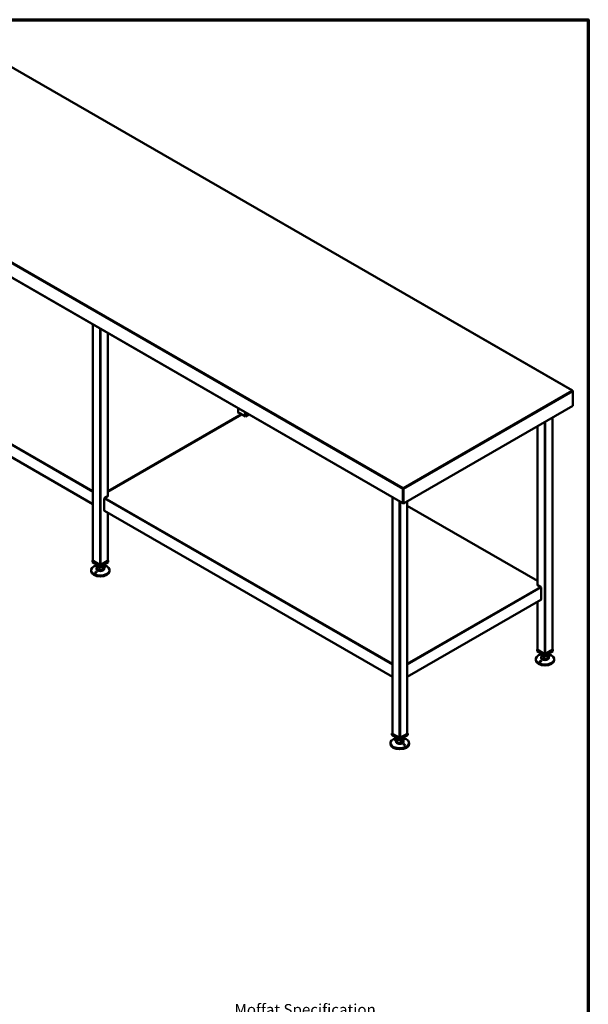
# Model space of a CAD drawing. Units: millimetres. Extents: x 65 to 5840, y 100 to 4100.
# Drawn here: x 4303 to 5840, y 1436 to 4100 of the extents above; entities that cross this region are included whole.
import ezdxf

# ---------------------------------------------------------------- set-up
doc = ezdxf.new("R2010")
doc.units = ezdxf.units.MM
doc.header["$LTSCALE"] = 20
for name, color, linetype, lineweight in [('Border (ISO)', 7, 'Continuous', 70), ('Symbol (ISO)', 7, 'Continuous', 25), ('Visible (ISO)', 7, 'Continuous', 50), ('Visible Narrow (ISO)', 7, 'Continuous', 35)]:
    doc.layers.add(name, color=color, linetype=linetype, lineweight=lineweight)
doc.styles.add('Note Text (ISO)', font='tahoma.ttf')

# ---------------------------------------------------------------- blocks, each defined once
blk = doc.blocks.new('Borders Default Border')
at = {"layer": 'Border (ISO)', "flags": 128}
blk.add_lwpolyline([(5, 5), (5, 205), (292, 205), (292, 5), (5, 5)], dxfattribs=at)

msp = doc.modelspace()

# ---------------------------------------------------------------- linework, layer by layer
at = {"layer": 'Visible (ISO)'}
for p, q in [((5797.31, 3096.32), (4102.57, 4074.78)), ((3643.65, 3770.29), (5338.81, 2791.59)), ((4500.61, 3275.53), (4500.61, 2636.14)), ((4541.05, 3252.18), (4541.05, 2811.12)), ((3729.28, 3234.54), (4500.61, 2789.21)), ((5795.71, 3096.5), (5795.71, 3096.39)), ((5797.97, 3095.19), (5797.97, 3094.1)), ((5797.97, 3094.1), (5797.97, 3055.07)), ((4892.06, 3038.27), (4893.05, 3038.84)), ((4901.25, 3032.96), (4892.06, 3038.27)), ((4893.05, 3038.03), (4892.77, 3037.86)), ((4893.05, 3048.95), (4893.05, 3037.69)), ((5797.97, 3055.07), (5340.25, 2790.8)), ((4903.08, 3031.43), (4541.05, 2822.41)), ((4913.27, 3026.02), (4904.08, 3031.33)), ((4922.46, 3031.33), (4913.27, 3026.02)), ((5743.13, 3023.4), (5743.13, 2395.28)), ((5702.69, 3000.06), (5702.69, 2570.25)), ((5338.36, 2829.83), (5338.36, 2792.6)), ((5339.4, 2832.94), (5339.2, 2832.94)), ((5339.2, 2832.94), (5339.2, 2831.96)), ((5339.2, 2831.96), (5339.4, 2831.96)), ((5339.2, 2831.83), (5339.2, 2831.96)), ((5339.2, 2831.83), (5339.2, 2830.32)), ((5339.2, 2793.09), (5339.2, 2830.32)), ((5339.4, 2831.96), (5339.4, 2832.94)), ((5339.4, 2831.96), (5339.4, 2831.83)), ((5339.4, 2830.32), (5339.4, 2831.83)), ((5339.4, 2791.29), (5339.4, 2830.32)), ((5340.25, 2829.83), (5340.25, 2790.8)), ((4531.43, 2772.09), (4531.43, 2803.93)), ((4542.04, 2811.69), (4532.85, 2806.38)), ((4541.05, 2812.26), (4542.04, 2811.69)), ((4541.33, 2811.28), (4541.05, 2811.45)), ((5310.25, 2808.09), (5310.25, 2168.7)), ((5339.4, 2801.63), (5339.2, 2801.75)), ((4531.85, 2771.17), (5310.25, 2321.77)), ((5340.25, 2790.8), (5339.4, 2791.29)), ((5350.68, 2796.83), (5350.68, 2168.7)), ((5702.69, 2581.54), (5350.68, 2784.77)), ((4541.05, 2765.86), (4541.05, 2636.14)), ((4500.61, 2636.84), (4499.4, 2636.14)), ((4499.4, 2636.14), (4520.83, 2623.77)), ((4499.4, 2632.06), (4499.4, 2636.14)), ((4520.83, 2619.69), (4499.4, 2632.06)), ((4519.13, 2624.88), (4501.31, 2635.16)), ((4510.83, 2625.46), (4510.83, 2624.14)), ((4510.83, 2615.98), (4510.83, 2613.53)), ((4511.26, 2614.29), (4511.26, 2622.45)), ((4511.26, 2614.29), (4518.58, 2610.35)), ((4518.58, 2610.35), (4518.58, 2618.52)), ((4518.58, 2610.35), (4528.14, 2612.04)), ((4520.83, 2623.77), (4542.25, 2636.14)), ((4542.25, 2632.06), (4520.83, 2619.69)), ((4520.83, 2619.69), (4520.83, 2623.77)), ((4540.34, 2635.16), (4522.52, 2624.88)), ((4528.14, 2612.04), (4528.14, 2620.2)), ((4528.14, 2612.04), (4530.39, 2617.66)), ((4530.39, 2617.66), (4530.39, 2622.45)), ((4530.83, 2625.46), (4530.83, 2624.14)), ((4530.83, 2615.98), (4530.83, 2613.53)), ((4542.25, 2636.14), (4541.05, 2636.84)), ((4542.25, 2632.06), (4542.25, 2636.14)), ((4495.83, 2610.3), (4495.83, 2607.57)), ((4545.83, 2610.3), (4545.83, 2607.57)), ((5701.7, 2570.82), (5702.69, 2571.4)), ((5710.89, 2565.52), (5701.7, 2570.82)), ((5702.69, 2570.58), (5702.4, 2570.42)), ((5712.3, 2563.07), (5712.3, 2531.22)), ((5350.68, 2321.77), (5711.89, 2530.31)), ((5702.69, 2525), (5702.69, 2395.28)), ((5702.69, 2395.97), (5701.48, 2395.28)), ((5701.48, 2395.28), (5722.91, 2382.91)), ((5701.48, 2391.19), (5701.48, 2395.28)), ((5722.91, 2378.82), (5701.48, 2391.19)), ((5721.21, 2384.01), (5703.39, 2394.3)), ((5712.91, 2384.6), (5712.91, 2383.27)), ((5712.91, 2375.11), (5712.91, 2372.66)), ((5713.35, 2373.42), (5713.35, 2381.59)), ((5713.35, 2373.42), (5720.66, 2369.48)), ((5720.66, 2369.48), (5720.66, 2377.65)), ((5722.91, 2382.91), (5744.33, 2395.28)), ((5744.33, 2391.19), (5722.91, 2378.82)), ((5722.91, 2378.82), (5722.91, 2382.91)), ((5742.43, 2394.3), (5724.61, 2384.01)), ((5730.22, 2379.34), (5730.22, 2371.17)), ((5730.22, 2371.17), (5732.47, 2376.8)), ((5732.47, 2376.8), (5732.47, 2381.59)), ((5732.91, 2384.6), (5732.91, 2383.27)), ((5732.91, 2375.11), (5732.91, 2372.66)), ((5744.33, 2395.28), (5743.13, 2395.97)), ((5744.33, 2391.19), (5744.33, 2395.28)), ((5697.91, 2369.43), (5697.91, 2366.7)), ((5720.66, 2369.48), (5730.22, 2371.17)), ((5747.91, 2369.43), (5747.91, 2366.7)), ((5310.25, 2169.4), (5309.04, 2168.7)), ((5309.04, 2168.7), (5330.46, 2156.33)), ((5309.04, 2164.62), (5309.04, 2168.7)), ((5330.46, 2152.25), (5309.04, 2164.62)), ((5328.77, 2157.43), (5310.95, 2167.72)), ((5330.46, 2156.33), (5351.89, 2168.7)), ((5351.89, 2164.62), (5330.46, 2152.25)), ((5349.98, 2167.72), (5332.16, 2157.43)), ((5351.89, 2168.7), (5350.68, 2169.4)), ((5351.89, 2164.62), (5351.89, 2168.7)), ((5305.46, 2142.86), (5305.46, 2140.12)), ((5320.46, 2158.02), (5320.46, 2156.7)), ((5320.46, 2148.53), (5320.46, 2146.08)), ((5320.72, 2149.83), (5320.72, 2155.4)), ((5320.72, 2149.83), (5323.64, 2144.31)), ((5323.64, 2152.47), (5323.64, 2144.31)), ((5323.64, 2144.31), (5333.39, 2143.01)), ((5330.46, 2152.25), (5330.46, 2156.33)), ((5333.39, 2143.01), (5333.39, 2151.17)), ((5333.39, 2143.01), (5340.21, 2147.23)), ((5340.21, 2147.23), (5340.21, 2155.4)), ((5340.46, 2158.02), (5340.46, 2156.7)), ((5340.46, 2148.53), (5340.46, 2146.08)), ((5355.46, 2142.86), (5355.46, 2140.12))]:
    msp.add_line(p, q, dxfattribs=at)
for centre, major_axis, start_param, end_param in [((4901.25, 3031.33), (1, -1.73), 1.1437177, 2.3561945), ((4904.08, 3029.69), (-1, 1.73), 5.4977871, 6.2831853), ((4922.46, 3029.69), (1, 1.73), 0.1677376, 0.7853982), ((4532.85, 2804.75), (1, 1.73), 0.7853982, 2.3561945), ((4532.85, 2772.91), (-1, -1.73), 5.4977871, 6.2831853), ((5339.91, 2793.5), (-1.1, -1.91), 5.4977871, 6.7365347), ((5339.91, 2793.5), (-0.5, -0.866), 5.4977871, 6.2688688), ((4520.83, 2610.3), (25, 0), 1.9799719, 7.4448061), ((4503.01, 2636.14), (-2.4, 0), 0, 0.7853982), ((4520.83, 2615.98), (-10, 0), 5.9866761, 6.5796945), ((4520.83, 2624.14), (-10, 0), 0, 0.2965092), ((4520.83, 2613.53), (10, 0), 3.1415927, 6.2831853), ((4520.83, 2624.14), (-10, 0), 0.2965092, 1.3437068), ((4520.83, 2615.98), (-10, 0), 0.2965092, 1.3437068), ((4520.83, 2624.14), (10, 0), 4.4852994, 5.532497), ((4520.83, 2615.98), (-10, 0), 1.3437068, 2.3909043), ((4520.83, 2625.86), (-2.4, 0), 0.7853982, 2.3561945), ((4520.83, 2624.14), (10, 0), 5.532497, 6.2831853), ((4520.83, 2615.98), (10, 0), 5.532497, 6.5796945), ((4538.65, 2636.14), (2.4, 0), 5.4977871, 6.2831853), ((4520.83, 2607.57), (25, 0), 3.1415927, 6.2831853), ((5710.89, 2563.88), (1, -1.73), 0.7853982, 2.3561945), ((5710.89, 2532.04), (1, -1.73), 0, 0.7853982), ((5722.91, 2369.43), (25, 0), 1.9799719, 7.4448061), ((5705.09, 2395.28), (-2.4, 0), 0, 0.7853982), ((5722.91, 2375.11), (-10, 0), 5.9866761, 6.5796945), ((5722.91, 2383.27), (-10, 0), 0, 0.2965092), ((5722.91, 2372.66), (10, 0), 3.1415927, 6.2831853), ((5722.91, 2383.27), (-10, 0), 0.2965092, 1.3437068), ((5722.91, 2375.11), (-10, 0), 0.2965092, 1.3437068), ((5722.91, 2383.27), (10, 0), 4.4852994, 5.532497), ((5722.91, 2384.99), (-2.4, 0), 0.7853982, 2.3561945), ((5722.91, 2383.27), (10, 0), 5.532497, 6.2831853), ((5722.91, 2375.11), (10, 0), 5.532497, 6.5796945), ((5740.73, 2395.28), (2.4, 0), 5.4977871, 6.2831853), ((5722.91, 2366.7), (25, 0), 3.1415927, 6.2831853), ((5722.91, 2375.11), (-10, 0), 1.3437068, 2.3909043), ((5312.65, 2168.7), (-2.4, 0), 0, 0.7853982), ((5348.28, 2168.7), (2.4, 0), 5.4977871, 6.2831853), ((5330.46, 2142.86), (25, 0), 1.9799719, 7.4448061), ((5330.46, 2140.12), (25, 0), 3.1415927, 6.2831853), ((5330.46, 2148.53), (-10, 0), 6.0560958, 7.1032933), ((5330.46, 2156.7), (-10, 0), 0, 0.820108), ((5330.46, 2146.08), (10, 0), 3.1415926, 6.2831853), ((5330.46, 2156.7), (10, 0), 3.9617007, 5.0088982), ((5330.46, 2148.53), (-10, 0), 0.820108, 1.8673056), ((5330.46, 2158.41), (-2.4, 0), 0.7853982, 2.3561945), ((5330.46, 2156.7), (10, 0), 5.0088982, 6.0560958), ((5330.46, 2148.53), (10, 0), 5.0088982, 6.0560958), ((5330.46, 2156.7), (10, 0), 6.0560958, 6.2831853), ((5330.46, 2148.53), (10, 0), 6.0560958, 6.5102748)]:
    msp.add_ellipse(centre, major_axis=major_axis, ratio=0.5773503, start_param=start_param, end_param=end_param, dxfattribs=at)
for points in [[(5796.03, 3096.55), (5795.93, 3096.54), (5795.82, 3096.52), (5795.71, 3096.5)], [(5795.71, 3096.39), (5795.82, 3096.36), (5795.93, 3096.33), (5796.03, 3096.3)], [(5797.9, 3095.64), (5797.95, 3095.5), (5797.97, 3095.35), (5797.97, 3095.19)], [(5338.36, 2829.83), (5338.36, 2829.99), (5338.37, 2830.16), (5338.38, 2830.34)], [(5339.2, 2832.94), (5339.16, 2832.87), (5339.12, 2832.8), (5339.08, 2832.73)], [(5339.52, 2832.73), (5339.48, 2832.8), (5339.44, 2832.87), (5339.4, 2832.94)], [(5340.22, 2830.34), (5340.24, 2830.16), (5340.25, 2829.99), (5340.25, 2829.83)]]:
    msp.add_open_spline(points, degree=3, dxfattribs=at)
for points, knots in [([(5796.03, 3096.55), (5796.69, 3096.62), (5797.31, 3096.44), (5797.67, 3096.03), (5797.77, 3095.92), (5797.85, 3095.79), (5797.9, 3095.64)], [-0.90511512, -0.90511512, -0.90511512, -0.90511512, -0.3216551, -0.3216551, -0.3216551, -0.15670164, -0.15670164, -0.15670164, -0.15670164]), ([(5797.97, 3094.1), (5797.97, 3094.69), (5797.59, 3095.31), (5797.06, 3095.74), (5796.75, 3095.99), (5796.4, 3096.18), (5796.03, 3096.3)], [-1, -1, -1, -1, -0.43311129, -0.43311129, -0.43311129, -0.09751562, -0.09751562, -0.09751562, -0.09751562]), ([(5338.38, 2830.34), (5338.43, 2830.82), (5338.55, 2831.35), (5338.7, 2831.8), (5338.81, 2832.16), (5338.95, 2832.48), (5339.08, 2832.73)], [-0.84893513, -0.84893513, -0.84893513, -0.84893513, -0.43311129, -0.43311129, -0.43311129, -0.09751562, -0.09751562, -0.09751562, -0.09751562]), ([(5339.52, 2832.73), (5339.77, 2832.28), (5340, 2831.61), (5340.14, 2830.92), (5340.17, 2830.72), (5340.2, 2830.53), (5340.22, 2830.34)], [-0.90511512, -0.90511512, -0.90511512, -0.90511512, -0.3216551, -0.3216551, -0.3216551, -0.15670164, -0.15670164, -0.15670164, -0.15670164]), ([(4533.78, 2618.49), (4533.62, 2618.45), (4533.42, 2618.43), (4532.99, 2618.43), (4532.76, 2618.45), (4532.34, 2618.53), (4532.12, 2618.58), (4531.71, 2618.71), (4531.52, 2618.79), (4531.21, 2618.96), (4531.08, 2619.05), (4530.88, 2619.25), (4530.82, 2619.35), (4530.78, 2619.52), (4530.8, 2619.61), (4530.93, 2619.77), (4531.03, 2619.84), (4531.3, 2619.95), (4531.5, 2620), (4531.94, 2620.04), (4532.19, 2620.04), (4532.68, 2619.99), (4532.94, 2619.94), (4533.42, 2619.81), (4533.64, 2619.72), (4534, 2619.53), (4534.15, 2619.41), (4534.35, 2619.18), (4534.4, 2619.06), (4534.39, 2618.86), (4534.33, 2618.76), (4534.12, 2618.59), (4533.96, 2618.52), (4533.78, 2618.49)], [0, 0, 0, 0, 0.0654653, 0.0654653, 0.1309307, 0.1309307, 0.1938939, 0.1938939, 0.2568572, 0.2568572, 0.3198204, 0.3198204, 0.3827837, 0.3827837, 0.448249, 0.448249, 0.5137144, 0.5137144, 0.588187, 0.588187, 0.6626597, 0.6626597, 0.7357036, 0.7357036, 0.8087475, 0.8087475, 0.8817914, 0.8817914, 0.9548352, 0.9548352, 1.0293079, 1.0293079, 1.1037806, 1.1037806, 1.1037806, 1.1037806]), ([(4507.88, 2605.49), (4508.04, 2605.61), (4508.24, 2605.73), (4508.66, 2605.91), (4508.89, 2605.97), (4509.31, 2606.03), (4509.53, 2606.04), (4509.94, 2605.98), (4510.13, 2605.91), (4510.44, 2605.75), (4510.58, 2605.63), (4510.77, 2605.37), (4510.83, 2605.21), (4510.87, 2604.91), (4510.85, 2604.73), (4510.73, 2604.39), (4510.62, 2604.22), (4510.35, 2603.92), (4510.16, 2603.76), (4509.71, 2603.52), (4509.46, 2603.43), (4508.98, 2603.33), (4508.72, 2603.32), (4508.23, 2603.37), (4508.01, 2603.44), (4507.65, 2603.63), (4507.5, 2603.77), (4507.3, 2604.08), (4507.26, 2604.26), (4507.27, 2604.61), (4507.32, 2604.81), (4507.54, 2605.17), (4507.7, 2605.35), (4507.88, 2605.49)], [0, 0, 0, 0, 0.0654653, 0.0654653, 0.1309307, 0.1309307, 0.1938939, 0.1938939, 0.2568572, 0.2568572, 0.3198204, 0.3198204, 0.3827837, 0.3827837, 0.448249, 0.448249, 0.5137144, 0.5137144, 0.588187, 0.588187, 0.6626597, 0.6626597, 0.7357036, 0.7357036, 0.8087475, 0.8087475, 0.8817914, 0.8817914, 0.9548352, 0.9548352, 1.0293079, 1.0293079, 1.1037806, 1.1037806, 1.1037806, 1.1037806]), ([(5735.86, 2377.62), (5735.7, 2377.58), (5735.5, 2377.56), (5735.08, 2377.57), (5734.85, 2377.59), (5734.43, 2377.66), (5734.2, 2377.71), (5733.79, 2377.85), (5733.6, 2377.93), (5733.29, 2378.09), (5733.16, 2378.19), (5732.96, 2378.38), (5732.9, 2378.48), (5732.86, 2378.66), (5732.88, 2378.75), (5733.01, 2378.91), (5733.11, 2378.98), (5733.38, 2379.09), (5733.58, 2379.13), (5734.02, 2379.18), (5734.28, 2379.17), (5734.76, 2379.13), (5735.02, 2379.08), (5735.5, 2378.94), (5735.73, 2378.85), (5736.08, 2378.66), (5736.23, 2378.55), (5736.43, 2378.32), (5736.48, 2378.2), (5736.47, 2377.99), (5736.41, 2377.89), (5736.2, 2377.72), (5736.04, 2377.66), (5735.86, 2377.62)], [0, 0, 0, 0, 0.0654653, 0.0654653, 0.1309307, 0.1309307, 0.1938939, 0.1938939, 0.2568572, 0.2568572, 0.3198204, 0.3198204, 0.3827837, 0.3827837, 0.448249, 0.448249, 0.5137144, 0.5137144, 0.588187, 0.588187, 0.6626597, 0.6626597, 0.7357036, 0.7357036, 0.8087475, 0.8087475, 0.8817914, 0.8817914, 0.9548352, 0.9548352, 1.0293079, 1.0293079, 1.1037806, 1.1037806, 1.1037806, 1.1037806]), ([(5709.96, 2364.62), (5710.12, 2364.75), (5710.32, 2364.87), (5710.74, 2365.04), (5710.97, 2365.11), (5711.39, 2365.17), (5711.61, 2365.17), (5712.03, 2365.11), (5712.22, 2365.05), (5712.52, 2364.88), (5712.66, 2364.77), (5712.86, 2364.5), (5712.91, 2364.35), (5712.95, 2364.04), (5712.94, 2363.86), (5712.81, 2363.52), (5712.71, 2363.36), (5712.43, 2363.05), (5712.24, 2362.9), (5711.79, 2362.65), (5711.54, 2362.56), (5711.06, 2362.47), (5710.8, 2362.45), (5710.32, 2362.51), (5710.09, 2362.58), (5709.74, 2362.77), (5709.58, 2362.9), (5709.38, 2363.21), (5709.34, 2363.39), (5709.35, 2363.74), (5709.4, 2363.94), (5709.62, 2364.31), (5709.78, 2364.48), (5709.96, 2364.62)], [0, 0, 0, 0, 0.0654653, 0.0654653, 0.1309307, 0.1309307, 0.1938939, 0.1938939, 0.2568572, 0.2568572, 0.3198204, 0.3198204, 0.3827837, 0.3827837, 0.448249, 0.448249, 0.5137144, 0.5137144, 0.588187, 0.588187, 0.6626597, 0.6626597, 0.7357036, 0.7357036, 0.8087475, 0.8087475, 0.8817914, 0.8817914, 0.9548352, 0.9548352, 1.0293079, 1.0293079, 1.1037806, 1.1037806, 1.1037806, 1.1037806]), ([(5319.21, 2152.02), (5319.35, 2151.97), (5319.47, 2151.91), (5319.62, 2151.75), (5319.66, 2151.66), (5319.65, 2151.48), (5319.6, 2151.38), (5319.44, 2151.18), (5319.31, 2151.08), (5319.02, 2150.91), (5318.84, 2150.82), (5318.44, 2150.67), (5318.23, 2150.6), (5317.81, 2150.52), (5317.58, 2150.49), (5317.14, 2150.47), (5316.94, 2150.48), (5316.58, 2150.54), (5316.4, 2150.6), (5316.15, 2150.75), (5316.08, 2150.85), (5316.04, 2151.06), (5316.07, 2151.18), (5316.23, 2151.42), (5316.37, 2151.54), (5316.7, 2151.74), (5316.92, 2151.84), (5317.39, 2152), (5317.64, 2152.05), (5318.13, 2152.12), (5318.38, 2152.13), (5318.85, 2152.11), (5319.05, 2152.07), (5319.21, 2152.02)], [0, 0, 0, 0, 0.0654653, 0.0654653, 0.1309307, 0.1309307, 0.1938939, 0.1938939, 0.2568572, 0.2568572, 0.3198204, 0.3198204, 0.3827837, 0.3827837, 0.448249, 0.448249, 0.5137144, 0.5137144, 0.588187, 0.588187, 0.6626597, 0.6626597, 0.7357036, 0.7357036, 0.8087475, 0.8087475, 0.8817914, 0.8817914, 0.9548352, 0.9548352, 1.0293079, 1.0293079, 1.1037806, 1.1037806, 1.1037806, 1.1037806]), ([(5341.72, 2137.07), (5341.58, 2137.21), (5341.46, 2137.37), (5341.31, 2137.7), (5341.27, 2137.88), (5341.28, 2138.19), (5341.33, 2138.34), (5341.49, 2138.62), (5341.62, 2138.74), (5341.91, 2138.91), (5342.09, 2138.98), (5342.49, 2139.06), (5342.7, 2139.06), (5343.12, 2139.02), (5343.35, 2138.97), (5343.79, 2138.81), (5343.99, 2138.7), (5344.35, 2138.44), (5344.53, 2138.28), (5344.78, 2137.92), (5344.85, 2137.73), (5344.89, 2137.38), (5344.86, 2137.2), (5344.7, 2136.88), (5344.56, 2136.74), (5344.23, 2136.53), (5344.01, 2136.45), (5343.54, 2136.38), (5343.29, 2136.38), (5342.8, 2136.46), (5342.55, 2136.54), (5342.08, 2136.76), (5341.88, 2136.91), (5341.72, 2137.07)], [0, 0, 0, 0, 0.0654653, 0.0654653, 0.1309307, 0.1309307, 0.1938939, 0.1938939, 0.2568572, 0.2568572, 0.3198204, 0.3198204, 0.3827837, 0.3827837, 0.448249, 0.448249, 0.5137144, 0.5137144, 0.588187, 0.588187, 0.6626597, 0.6626597, 0.7357036, 0.7357036, 0.8087475, 0.8087475, 0.8817914, 0.8817914, 0.9548352, 0.9548352, 1.0293079, 1.0293079, 1.1037806, 1.1037806, 1.1037806, 1.1037806])]:
    msp.add_open_spline(points, degree=3, knots=knots, dxfattribs=at)
at = {"layer": 'Visible Narrow (ISO)'}
for p, q in [((5795.71, 3096.5), (4101.97, 4074.38)), ((3645.46, 3810.82), (5339.2, 2832.94)), ((5338.36, 2829.83), (3643.2, 3808.53)), ((3643.2, 3771.3), (5338.36, 2792.6)), ((4500.61, 3274.89), (4119.9, 3494.69)), ((4500.61, 2821.73), (3728.87, 3267.29)), ((3730.28, 3269.74), (4500.61, 2825)), ((4501.31, 3275.12), (4501.31, 2635.16)), ((4519.13, 3264.84), (4519.13, 2624.88)), ((4522.52, 3262.88), (4522.52, 2624.88)), ((4540.34, 3252.59), (4540.34, 2810.71)), ((4893.05, 3048.31), (4541.05, 3251.54)), ((4500.61, 2789.89), (3728.87, 3235.45)), ((5339.4, 2832.94), (5795.71, 3096.39)), ((5797.97, 3094.1), (5340.25, 2829.83)), ((5796, 3096.31), (5796.03, 3096.55)), ((5797.97, 3095.19), (5797.69, 3095.03)), ((4893.76, 3048.55), (4893.76, 3037.29)), ((4911.57, 3038.26), (4911.57, 3027)), ((4541.05, 2825), (4901.25, 3032.96)), ((4904.08, 3031.33), (4541.05, 2821.73)), ((4914.97, 3036.3), (4914.97, 3027)), ((5310.25, 2807.44), (4922.46, 3031.33)), ((5724.61, 3012.71), (5724.61, 2384.01)), ((5742.43, 3023), (5742.43, 2394.3)), ((5703.39, 3000.46), (5703.39, 2569.84)), ((5721.21, 3010.75), (5721.21, 2384.01)), ((5339.2, 2830.32), (5338.36, 2829.83)), ((5339.08, 2832.73), (5339.2, 2831.84)), ((5339.2, 2831.84), (5339.2, 2831.83)), ((5339.4, 2831.84), (5339.52, 2832.73)), ((5339.4, 2831.83), (5339.4, 2831.84)), ((5340.25, 2829.83), (5339.4, 2830.32)), ((5310.25, 2354.29), (4531.43, 2803.93)), ((4532.85, 2806.38), (5310.25, 2357.55)), ((5310.95, 2807.68), (5310.95, 2167.72)), ((5310.25, 2322.44), (4531.43, 2772.09)), ((5328.77, 2797.39), (5328.77, 2157.43)), ((5332.16, 2795.43), (5332.16, 2157.43)), ((5338.36, 2792.6), (5339.2, 2793.09)), ((5339.2, 2793.09), (5339.4, 2792.98)), ((5349.98, 2796.42), (5349.98, 2167.72)), ((5702.69, 2580.86), (5350.68, 2784.09)), ((4540.34, 2766.27), (4540.34, 2635.16)), ((5350.68, 2357.55), (5710.89, 2565.52)), ((5712.3, 2563.07), (5350.68, 2354.29)), ((5712.3, 2531.22), (5350.68, 2322.44)), ((5703.39, 2525.4), (5703.39, 2394.3))]:
    msp.add_line(p, q, dxfattribs=at)
msp.add_open_spline([(5797.9, 3095.64), (5797.7, 3095.54), (5797.53, 3095.48), (5797.38, 3095.44)], degree=3, dxfattribs=at)
for points, knots in [([(5339.2, 2831.84), (5339.2, 2831.83), (5339.2, 2831.82), (5339.2, 2831.62), (5339.18, 2831.41), (5339.1, 2831.13), (5339.07, 2831.04), (5338.97, 2830.85), (5338.9, 2830.76), (5338.69, 2830.55), (5338.54, 2830.45), (5338.38, 2830.34)], [-0.28164974, -0.28164974, -0.28164974, -0.28164974, -0.27566614, -0.27566614, -0.17571574, -0.17571574, -0.12757972, -0.12757972, -0.06968204, -0.06968204, 0, 0, 0, 0]), ([(5340.22, 2830.34), (5340.02, 2830.48), (5339.86, 2830.6), (5339.67, 2830.81), (5339.6, 2830.9), (5339.51, 2831.09), (5339.48, 2831.2), (5339.42, 2831.48), (5339.41, 2831.68), (5339.4, 2831.84)], [-0.25803706, -0.25803706, -0.25803706, -0.25803706, -0.18157341, -0.18157341, -0.13295027, -0.13295027, -0.08538203, -0.08538203, 0, 0, 0, 0])]:
    msp.add_open_spline(points, degree=3, knots=knots, dxfattribs=at)

# ---------------------------------------------------------------- block references
at = {"xscale": 20, "yscale": 20, "zscale": 20}
msp.add_blockref('Borders Default Border', (0, 0), dxfattribs=at)

# ---------------------------------------------------------------- texts
at = {"layer": 'Symbol (ISO)', "insert": (5070, 1163.32), "char_height": 30, "width": 1538.0282, "attachment_point": 5, "line_spacing_factor": 0.909451, "style": 'Note Text (ISO)'}
msp.add_mtext("{\\fTahoma|b0|i0;\\H30.0000; \\fTahoma|b1|i0;\\H30.0000;\\LMoffat Specification \\P\\l\\fTahoma|b0|i0;\\H30.0000;TOP ------------------------------------------------------1.2mm Thick 304 Grade St/Steel\\P\\fTahoma|b0|i0;\\H30.0000;TOP TURNDOWN (Front & Ends - 4 Sides On C/Tables) ----------------------- 50mm\\P\\fTahoma|b0|i0;\\H30.0000;UPSTAND (WB's Only) ---- 50mm High / 21mm Return to Wall / 12mm Downturn  \\P\\fTahoma|b0|i0;\\H30.0000;UNDERTOP ----------------------------------------------- 1.2mm Thick Galvanised Steel\\P\\fTahoma|b0|i0;\\H30.0000;UNDERSHELF (If Applicable) -- 1mm Thick 430 Grade St/Steel, 43mm Turndowns\\P\\fTahoma|b0|i0;\\H30.0000;LEGS -------------------------------------------------------- 30x30mm 430 Grade St/Steel\\P\\fTahoma|b0|i0;\\H30.0000;Tie Bars (If Applicable)----------------------------- 30x30/15/5mm 430 Grade St/Steel \\P\\fTahoma|b0|i0;\\H30.0000;PANELS (If Applicable) ------------------------------- 0.7mm Thick 430 Grade St/Steel \\P\\fTahoma|b0|i0;\\H30.0000;FEET (If Applicable) ------------- Aluminium Adjustable Floor Fixing +20mm/-15mm\\P\\fArial|b0|i0;\\H30.0000;CASTORS \\fTahoma|b0|i0;\\H30.0000;(If Applicable)\\fArial|b0|i0;\\H30.0000; ------------------- Ø125 Rubber Faced Swivel - 2x Brake\\fTahoma|b0|i0;\\H30.0000;d\\P\\fArial|b0|i0;\\H30.0000;    \\fTahoma|b0|i0;\\H30.0000;c/w Earth Bonding Tab \\fArial|b0|i0;\\H30.0000; \\P\\fArial|b0|i0;\\H30.0000;        \\P}", dxfattribs=at)

doc.saveas('drawing.dxf')
